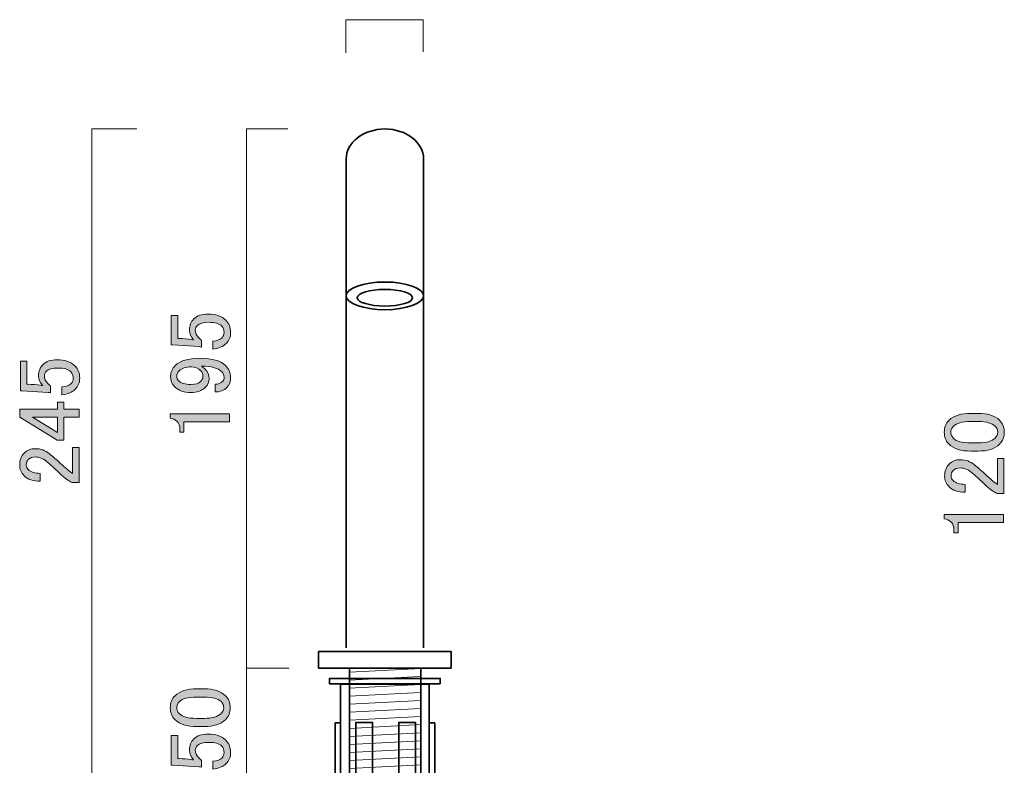
# Model space of a CAD drawing. Units: inches. Extents: x 0 to 296, y 0 to 210.
# Drawn here: x 88 to 159, y 103 to 157 of the extents above; entities that cross this region are included whole.
import ezdxf

# ---------------------------------------------------------------- set-up
doc = ezdxf.new("R2010")
doc.units = ezdxf.units.IN
doc.header["$MEASUREMENT"] = 0
doc.layers.add('レイヤー 1', color=7, linetype='Continuous')

# ---------------------------------------------------------------- blocks, each defined once
blk = doc.blocks.new('block 21')
at = {"layer": 'レイヤー 1', "color": 7, "lineweight": 35}
for points in [[(111.591, 111.723), (111.591, 111.723), (111.591, 147.054), (111.591, 147.054), (111.591, 148.252), (112.845, 149.223), (114.391, 149.223), (115.937, 149.223), (117.191, 148.252), (117.191, 147.054), (117.191, 147.054), (117.191, 111.723), (117.191, 111.723)], [(117.191, 137.165), (117.191, 136.613), (115.937, 136.164), (114.391, 136.164), (112.845, 136.164), (111.591, 136.613), (111.591, 137.165), (111.591, 137.717), (112.845, 138.164), (114.391, 138.164), (115.937, 138.164), (117.191, 137.717), (117.191, 137.165)], [(116.391, 137.023), (116.391, 136.692), (115.496, 136.424), (114.391, 136.424), (113.287, 136.424), (112.391, 136.692), (112.391, 137.023), (112.391, 137.355), (113.287, 137.623), (114.391, 137.623), (115.496, 137.623), (116.391, 137.355), (116.391, 137.023)]]:
    blk.add_open_spline(points, degree=3, knots=[0, 0, 0, 0, 1, 1, 1, 2, 2, 2, 3, 3, 3, 4, 4, 4, 4], dxfattribs=at)
blk = doc.blocks.new('block 22')
at = {"layer": 'レイヤー 1'}
h = blk.add_hatch(color=7, dxfattribs=at)
h.dxf.hatch_style = 2
edge = h.paths.add_edge_path()
edge.add_spline(control_points=[(98.944, 133.615), (98.944, 133.615), (98.944, 135.748), (98.944, 135.748), (98.944, 135.748), (99.415, 135.748), (99.415, 135.748), (99.415, 135.748), (99.415, 134.086), (99.415, 134.086), (99.415, 134.086), (99.49, 134.086), (99.49, 134.086), (99.804, 134.07), (100.11, 134.045), (100.408, 134.012), (100.457, 133.995), (100.507, 133.987), (100.556, 133.987), (100.358, 134.202), (100.259, 134.433), (100.259, 134.682), (100.259, 135.012), (100.367, 135.285), (100.581, 135.5), (100.813, 135.731), (101.152, 135.847), (101.598, 135.847), (102.161, 135.847), (102.59, 135.699), (102.888, 135.401), (103.12, 135.169), (103.235, 134.88), (103.235, 134.533), (103.235, 134.202), (103.128, 133.929), (102.913, 133.714), (102.698, 133.499), (102.376, 133.367), (101.946, 133.317), (101.946, 133.317), (101.946, 133.888), (101.946, 133.888), (102.26, 133.921), (102.483, 134.003), (102.615, 134.136), (102.714, 134.235), (102.764, 134.359), (102.764, 134.508), (102.764, 134.706), (102.706, 134.863), (102.59, 134.979), (102.409, 135.161), (102.103, 135.252), (101.673, 135.252), (101.26, 135.252), (100.978, 135.178), (100.829, 135.029), (100.73, 134.93), (100.681, 134.814), (100.681, 134.682), (100.681, 134.483), (100.755, 134.309), (100.904, 134.161), (101.003, 134.061), (101.077, 133.995), (101.127, 133.962), (101.127, 133.962), (101.127, 133.466), (101.127, 133.466), (101.061, 133.482), (101.003, 133.491), (100.953, 133.491), (100.953, 133.491), (99.043, 133.615), (99.043, 133.615), (99.043, 133.615), (98.944, 133.615), (98.944, 133.615)], knot_values=[0, 0, 0, 0, 1, 1, 1, 2, 2, 2, 3, 3, 3, 4, 4, 4, 5, 5, 5, 6, 6, 6, 7, 7, 7, 8, 8, 8, 9, 9, 9, 10, 10, 10, 11, 11, 11, 12, 12, 12, 13, 13, 13, 14, 14, 14, 15, 15, 15, 16, 16, 16, 17, 17, 17, 18, 18, 18, 19, 19, 19, 20, 20, 20, 21, 21, 21, 22, 22, 22, 23, 23, 23, 24, 24, 24, 25, 25, 25, 26, 26, 26, 26], degree=3, periodic=1)
h = blk.add_hatch(color=7, dxfattribs=at)
h.dxf.hatch_style = 2
edge = h.paths.add_edge_path()
edge.add_spline(control_points=[(99.167, 130.614), (98.986, 130.795), (98.895, 131.043), (98.895, 131.358), (98.895, 131.655), (99.002, 131.912), (99.217, 132.127), (99.564, 132.474), (100.168, 132.648), (101.028, 132.648), (101.905, 132.648), (102.525, 132.465), (102.888, 132.102), (103.12, 131.87), (103.235, 131.597), (103.235, 131.283), (103.235, 130.969), (103.145, 130.721), (102.963, 130.539), (102.748, 130.324), (102.466, 130.217), (102.119, 130.217), (102.119, 130.217), (102.119, 130.787), (102.119, 130.787), (102.334, 130.77), (102.516, 130.837), (102.665, 130.986), (102.731, 131.051), (102.764, 131.151), (102.764, 131.283), (102.764, 131.432), (102.706, 131.564), (102.59, 131.68), (102.326, 131.944), (101.838, 132.077), (101.127, 132.077), (101.226, 132.011), (101.317, 131.936), (101.4, 131.854), (101.582, 131.672), (101.673, 131.448), (101.673, 131.184), (101.673, 130.936), (101.59, 130.729), (101.425, 130.564), (101.16, 130.299), (100.805, 130.167), (100.358, 130.167), (99.862, 130.167), (99.465, 130.316), (99.167, 130.614)], knot_values=[0, 0, 0, 0, 1, 1, 1, 2, 2, 2, 3, 3, 3, 4, 4, 4, 5, 5, 5, 6, 6, 6, 7, 7, 7, 8, 8, 8, 9, 9, 9, 10, 10, 10, 11, 11, 11, 12, 12, 12, 13, 13, 13, 14, 14, 14, 15, 15, 15, 16, 16, 16, 17, 17, 17, 17], degree=3, periodic=1)
edge = h.paths.add_edge_path()
edge.add_spline(control_points=[(99.49, 131.01), (99.655, 130.845), (99.945, 130.762), (100.358, 130.762), (100.689, 130.762), (100.92, 130.828), (101.053, 130.961), (101.169, 131.076), (101.226, 131.192), (101.226, 131.308), (101.226, 131.507), (101.177, 131.655), (101.077, 131.755), (100.896, 131.936), (100.672, 132.027), (100.408, 132.027), (99.995, 132.027), (99.697, 131.936), (99.515, 131.755), (99.399, 131.639), (99.341, 131.507), (99.341, 131.358), (99.341, 131.225), (99.391, 131.11), (99.49, 131.01)], knot_values=[0, 0, 0, 0, 1, 1, 1, 2, 2, 2, 3, 3, 3, 4, 4, 4, 5, 5, 5, 6, 6, 6, 7, 7, 7, 8, 8, 8, 8], degree=3, periodic=1)
h = blk.add_hatch(color=7, dxfattribs=at)
h.dxf.hatch_style = 2
edge = h.paths.add_edge_path()
edge.add_spline(control_points=[(98.87, 128.332), (98.87, 128.332), (98.87, 128.629), (98.87, 128.629), (98.87, 128.629), (103.161, 128.629), (103.161, 128.629), (103.161, 128.629), (103.161, 128.059), (103.161, 128.059), (103.161, 128.059), (99.862, 128.059), (99.862, 128.059), (99.862, 128.059), (99.862, 127.315), (99.862, 127.315), (99.862, 127.315), (99.564, 127.315), (99.564, 127.315), (99.564, 127.315), (99.564, 127.538), (99.564, 127.538), (99.564, 127.769), (99.498, 127.951), (99.366, 128.083), (99.217, 128.232), (99.052, 128.315), (98.87, 128.332)], knot_values=[0, 0, 0, 0, 1, 1, 1, 2, 2, 2, 3, 3, 3, 4, 4, 4, 5, 5, 5, 6, 6, 6, 7, 7, 7, 8, 8, 8, 9, 9, 9, 9], degree=3, periodic=1)
at = {"layer": 'レイヤー 1', "lineweight": 0}
for points, knots in [([(98.944, 133.615), (98.944, 133.615), (98.944, 135.748), (98.944, 135.748), (98.944, 135.748), (99.415, 135.748), (99.415, 135.748), (99.415, 135.748), (99.415, 134.086), (99.415, 134.086), (99.415, 134.086), (99.49, 134.086), (99.49, 134.086), (99.804, 134.07), (100.11, 134.045), (100.408, 134.012), (100.457, 133.995), (100.507, 133.987), (100.556, 133.987), (100.358, 134.202), (100.259, 134.433), (100.259, 134.682), (100.259, 135.012), (100.367, 135.285), (100.581, 135.5), (100.813, 135.731), (101.152, 135.847), (101.598, 135.847), (102.161, 135.847), (102.59, 135.699), (102.888, 135.401), (103.12, 135.169), (103.235, 134.88), (103.235, 134.533), (103.235, 134.202), (103.128, 133.929), (102.913, 133.714), (102.698, 133.499), (102.376, 133.367), (101.946, 133.317), (101.946, 133.317), (101.946, 133.888), (101.946, 133.888), (102.26, 133.921), (102.483, 134.003), (102.615, 134.136), (102.714, 134.235), (102.764, 134.359), (102.764, 134.508), (102.764, 134.706), (102.706, 134.863), (102.59, 134.979), (102.409, 135.161), (102.103, 135.252), (101.673, 135.252), (101.26, 135.252), (100.978, 135.178), (100.829, 135.029), (100.73, 134.93), (100.681, 134.814), (100.681, 134.682), (100.681, 134.483), (100.755, 134.309), (100.904, 134.161), (101.003, 134.061), (101.077, 133.995), (101.127, 133.962), (101.127, 133.962), (101.127, 133.466), (101.127, 133.466), (101.061, 133.482), (101.003, 133.491), (100.953, 133.491), (100.953, 133.491), (99.043, 133.615), (99.043, 133.615), (99.043, 133.615), (98.944, 133.615), (98.944, 133.615)], [0, 0, 0, 0, 1, 1, 1, 2, 2, 2, 3, 3, 3, 4, 4, 4, 5, 5, 5, 6, 6, 6, 7, 7, 7, 8, 8, 8, 9, 9, 9, 10, 10, 10, 11, 11, 11, 12, 12, 12, 13, 13, 13, 14, 14, 14, 15, 15, 15, 16, 16, 16, 17, 17, 17, 18, 18, 18, 19, 19, 19, 20, 20, 20, 21, 21, 21, 22, 22, 22, 23, 23, 23, 24, 24, 24, 25, 25, 25, 26, 26, 26, 26]), ([(99.167, 130.614), (98.986, 130.795), (98.895, 131.043), (98.895, 131.358), (98.895, 131.655), (99.002, 131.912), (99.217, 132.127), (99.564, 132.474), (100.168, 132.648), (101.028, 132.648), (101.905, 132.648), (102.525, 132.465), (102.888, 132.102), (103.12, 131.87), (103.235, 131.597), (103.235, 131.283), (103.235, 130.969), (103.145, 130.721), (102.963, 130.539), (102.748, 130.324), (102.466, 130.217), (102.119, 130.217), (102.119, 130.217), (102.119, 130.787), (102.119, 130.787), (102.334, 130.77), (102.516, 130.837), (102.665, 130.986), (102.731, 131.051), (102.764, 131.151), (102.764, 131.283), (102.764, 131.432), (102.706, 131.564), (102.59, 131.68), (102.326, 131.944), (101.838, 132.077), (101.127, 132.077), (101.226, 132.011), (101.317, 131.936), (101.4, 131.854), (101.582, 131.672), (101.673, 131.448), (101.673, 131.184), (101.673, 130.936), (101.59, 130.729), (101.425, 130.564), (101.16, 130.299), (100.805, 130.167), (100.358, 130.167), (99.862, 130.167), (99.465, 130.316), (99.167, 130.614)], [0, 0, 0, 0, 1, 1, 1, 2, 2, 2, 3, 3, 3, 4, 4, 4, 5, 5, 5, 6, 6, 6, 7, 7, 7, 8, 8, 8, 9, 9, 9, 10, 10, 10, 11, 11, 11, 12, 12, 12, 13, 13, 13, 14, 14, 14, 15, 15, 15, 16, 16, 16, 17, 17, 17, 17]), ([(99.49, 131.01), (99.655, 130.845), (99.945, 130.762), (100.358, 130.762), (100.689, 130.762), (100.92, 130.828), (101.053, 130.961), (101.169, 131.076), (101.226, 131.192), (101.226, 131.308), (101.226, 131.507), (101.177, 131.655), (101.077, 131.755), (100.896, 131.936), (100.672, 132.027), (100.408, 132.027), (99.995, 132.027), (99.697, 131.936), (99.515, 131.755), (99.399, 131.639), (99.341, 131.507), (99.341, 131.358), (99.341, 131.225), (99.391, 131.11), (99.49, 131.01)], [0, 0, 0, 0, 1, 1, 1, 2, 2, 2, 3, 3, 3, 4, 4, 4, 5, 5, 5, 6, 6, 6, 7, 7, 7, 8, 8, 8, 8]), ([(98.87, 128.332), (98.87, 128.332), (98.87, 128.629), (98.87, 128.629), (98.87, 128.629), (103.161, 128.629), (103.161, 128.629), (103.161, 128.629), (103.161, 128.059), (103.161, 128.059), (103.161, 128.059), (99.862, 128.059), (99.862, 128.059), (99.862, 128.059), (99.862, 127.315), (99.862, 127.315), (99.862, 127.315), (99.564, 127.315), (99.564, 127.315), (99.564, 127.315), (99.564, 127.538), (99.564, 127.538), (99.564, 127.769), (99.498, 127.951), (99.366, 128.083), (99.217, 128.232), (99.052, 128.315), (98.87, 128.332)], [0, 0, 0, 0, 1, 1, 1, 2, 2, 2, 3, 3, 3, 4, 4, 4, 5, 5, 5, 6, 6, 6, 7, 7, 7, 8, 8, 8, 9, 9, 9, 9])]:
    blk.add_open_spline(points, degree=3, knots=knots, dxfattribs=at)
blk = doc.blocks.new('block 23')
at = {"layer": 'レイヤー 1'}
h = blk.add_hatch(color=7, dxfattribs=at)
h.dxf.hatch_style = 2
edge = h.paths.add_edge_path()
edge.add_spline(control_points=[(88.03, 130.31), (88.03, 130.31), (88.03, 132.443), (88.03, 132.443), (88.03, 132.443), (88.501, 132.443), (88.501, 132.443), (88.501, 132.443), (88.501, 130.781), (88.501, 130.781), (88.501, 130.781), (88.576, 130.781), (88.576, 130.781), (88.89, 130.764), (89.196, 130.739), (89.493, 130.706), (89.543, 130.69), (89.593, 130.682), (89.642, 130.682), (89.444, 130.896), (89.345, 131.128), (89.345, 131.376), (89.345, 131.707), (89.452, 131.98), (89.667, 132.195), (89.899, 132.426), (90.238, 132.542), (90.684, 132.542), (91.246, 132.542), (91.676, 132.393), (91.974, 132.095), (92.206, 131.864), (92.321, 131.575), (92.321, 131.227), (92.321, 130.896), (92.214, 130.624), (91.999, 130.409), (91.784, 130.194), (91.462, 130.061), (91.031, 130.012), (91.031, 130.012), (91.031, 130.582), (91.031, 130.582), (91.346, 130.615), (91.569, 130.698), (91.701, 130.83), (91.8, 130.93), (91.85, 131.054), (91.85, 131.202), (91.85, 131.401), (91.792, 131.558), (91.676, 131.674), (91.495, 131.856), (91.189, 131.947), (90.758, 131.947), (90.345, 131.947), (90.064, 131.872), (89.915, 131.723), (89.816, 131.624), (89.766, 131.508), (89.766, 131.376), (89.766, 131.178), (89.841, 131.004), (89.99, 130.855), (90.089, 130.756), (90.163, 130.69), (90.213, 130.657), (90.213, 130.657), (90.213, 130.161), (90.213, 130.161), (90.147, 130.177), (90.089, 130.186), (90.039, 130.186), (90.039, 130.186), (88.129, 130.31), (88.129, 130.31), (88.129, 130.31), (88.03, 130.31), (88.03, 130.31)], knot_values=[0, 0, 0, 0, 1, 1, 1, 2, 2, 2, 3, 3, 3, 4, 4, 4, 5, 5, 5, 6, 6, 6, 7, 7, 7, 8, 8, 8, 9, 9, 9, 10, 10, 10, 11, 11, 11, 12, 12, 12, 13, 13, 13, 14, 14, 14, 15, 15, 15, 16, 16, 16, 17, 17, 17, 18, 18, 18, 19, 19, 19, 20, 20, 20, 21, 21, 21, 22, 22, 22, 23, 23, 23, 24, 24, 24, 25, 25, 25, 26, 26, 26, 26], degree=3, periodic=1)
h = blk.add_hatch(color=7, dxfattribs=at)
h.dxf.hatch_style = 2
h.paths.add_polyline_path([(87.98, 128.4), (87.98, 128.97), (90.709, 128.97), (90.709, 129.491), (91.18, 129.491), (91.18, 128.97), (92.272, 128.97), (92.272, 128.4), (91.18, 128.4), (91.18, 126.738), (90.684, 126.738)])
h.paths.add_polyline_path([(88.898, 128.4), (90.709, 127.283), (90.709, 128.4)])
h = blk.add_hatch(color=7, dxfattribs=at)
h.dxf.hatch_style = 2
edge = h.paths.add_edge_path()
edge.add_spline(control_points=[(89.469, 123.761), (88.956, 123.761), (88.568, 123.893), (88.303, 124.158), (88.088, 124.373), (87.98, 124.629), (87.98, 124.927), (87.98, 125.291), (88.088, 125.58), (88.303, 125.795), (88.518, 126.01), (88.783, 126.118), (89.097, 126.118), (89.493, 126.118), (89.841, 125.994), (90.138, 125.745), (90.42, 125.514), (90.693, 125.274), (90.957, 125.026), (91.106, 124.894), (91.255, 124.761), (91.403, 124.629), (91.536, 124.513), (91.668, 124.414), (91.8, 124.332), (91.8, 124.332), (91.8, 126.192), (91.8, 126.192), (91.8, 126.192), (92.272, 126.192), (92.272, 126.192), (92.272, 126.192), (92.272, 123.662), (92.272, 123.662), (92.272, 123.662), (91.85, 123.662), (91.85, 123.662), (91.685, 123.695), (91.453, 123.836), (91.155, 124.084), (90.709, 124.497), (90.337, 124.836), (90.039, 125.101), (89.741, 125.381), (89.428, 125.522), (89.097, 125.522), (88.898, 125.522), (88.733, 125.456), (88.6, 125.324), (88.501, 125.225), (88.452, 125.101), (88.452, 124.952), (88.452, 124.819), (88.501, 124.704), (88.6, 124.604), (88.783, 124.422), (89.072, 124.332), (89.469, 124.332), (89.469, 124.332), (89.469, 123.761), (89.469, 123.761)], knot_values=[0, 0, 0, 0, 1, 1, 1, 2, 2, 2, 3, 3, 3, 4, 4, 4, 5, 5, 5, 6, 6, 6, 7, 7, 7, 8, 8, 8, 9, 9, 9, 10, 10, 10, 11, 11, 11, 12, 12, 12, 13, 13, 13, 14, 14, 14, 15, 15, 15, 16, 16, 16, 17, 17, 17, 18, 18, 18, 19, 19, 19, 20, 20, 20, 20], degree=3, periodic=1)
at = {"layer": 'レイヤー 1', "lineweight": 0}
for points in [[(87.98, 128.4), (87.98, 128.97), (90.709, 128.97), (90.709, 129.491), (91.18, 129.491), (91.18, 128.97), (92.272, 128.97), (92.272, 128.4), (91.18, 128.4), (91.18, 126.738), (90.684, 126.738), (87.98, 128.4)], [(88.898, 128.4), (90.709, 127.283), (90.709, 128.4), (88.898, 128.4)]]:
    blk.add_lwpolyline(points, dxfattribs=at)
for points, knots in [([(88.03, 130.31), (88.03, 130.31), (88.03, 132.443), (88.03, 132.443), (88.03, 132.443), (88.501, 132.443), (88.501, 132.443), (88.501, 132.443), (88.501, 130.781), (88.501, 130.781), (88.501, 130.781), (88.576, 130.781), (88.576, 130.781), (88.89, 130.764), (89.196, 130.739), (89.493, 130.706), (89.543, 130.69), (89.593, 130.682), (89.642, 130.682), (89.444, 130.896), (89.345, 131.128), (89.345, 131.376), (89.345, 131.707), (89.452, 131.98), (89.667, 132.195), (89.899, 132.426), (90.238, 132.542), (90.684, 132.542), (91.246, 132.542), (91.676, 132.393), (91.974, 132.095), (92.206, 131.864), (92.321, 131.575), (92.321, 131.227), (92.321, 130.896), (92.214, 130.624), (91.999, 130.409), (91.784, 130.194), (91.462, 130.061), (91.031, 130.012), (91.031, 130.012), (91.031, 130.582), (91.031, 130.582), (91.346, 130.615), (91.569, 130.698), (91.701, 130.83), (91.8, 130.93), (91.85, 131.054), (91.85, 131.202), (91.85, 131.401), (91.792, 131.558), (91.676, 131.674), (91.495, 131.856), (91.189, 131.947), (90.758, 131.947), (90.345, 131.947), (90.064, 131.872), (89.915, 131.723), (89.816, 131.624), (89.766, 131.508), (89.766, 131.376), (89.766, 131.178), (89.841, 131.004), (89.99, 130.855), (90.089, 130.756), (90.163, 130.69), (90.213, 130.657), (90.213, 130.657), (90.213, 130.161), (90.213, 130.161), (90.147, 130.177), (90.089, 130.186), (90.039, 130.186), (90.039, 130.186), (88.129, 130.31), (88.129, 130.31), (88.129, 130.31), (88.03, 130.31), (88.03, 130.31)], [0, 0, 0, 0, 1, 1, 1, 2, 2, 2, 3, 3, 3, 4, 4, 4, 5, 5, 5, 6, 6, 6, 7, 7, 7, 8, 8, 8, 9, 9, 9, 10, 10, 10, 11, 11, 11, 12, 12, 12, 13, 13, 13, 14, 14, 14, 15, 15, 15, 16, 16, 16, 17, 17, 17, 18, 18, 18, 19, 19, 19, 20, 20, 20, 21, 21, 21, 22, 22, 22, 23, 23, 23, 24, 24, 24, 25, 25, 25, 26, 26, 26, 26]), ([(89.469, 123.761), (88.956, 123.761), (88.568, 123.893), (88.303, 124.158), (88.088, 124.373), (87.98, 124.629), (87.98, 124.927), (87.98, 125.291), (88.088, 125.58), (88.303, 125.795), (88.518, 126.01), (88.783, 126.118), (89.097, 126.118), (89.493, 126.118), (89.841, 125.994), (90.138, 125.745), (90.42, 125.514), (90.693, 125.274), (90.957, 125.026), (91.106, 124.894), (91.255, 124.761), (91.403, 124.629), (91.536, 124.513), (91.668, 124.414), (91.8, 124.332), (91.8, 124.332), (91.8, 126.192), (91.8, 126.192), (91.8, 126.192), (92.272, 126.192), (92.272, 126.192), (92.272, 126.192), (92.272, 123.662), (92.272, 123.662), (92.272, 123.662), (91.85, 123.662), (91.85, 123.662), (91.685, 123.695), (91.453, 123.836), (91.155, 124.084), (90.709, 124.497), (90.337, 124.836), (90.039, 125.101), (89.741, 125.381), (89.428, 125.522), (89.097, 125.522), (88.898, 125.522), (88.733, 125.456), (88.6, 125.324), (88.501, 125.225), (88.452, 125.101), (88.452, 124.952), (88.452, 124.819), (88.501, 124.704), (88.6, 124.604), (88.783, 124.422), (89.072, 124.332), (89.469, 124.332), (89.469, 124.332), (89.469, 123.761), (89.469, 123.761)], [0, 0, 0, 0, 1, 1, 1, 2, 2, 2, 3, 3, 3, 4, 4, 4, 5, 5, 5, 6, 6, 6, 7, 7, 7, 8, 8, 8, 9, 9, 9, 10, 10, 10, 11, 11, 11, 12, 12, 12, 13, 13, 13, 14, 14, 14, 15, 15, 15, 16, 16, 16, 17, 17, 17, 18, 18, 18, 19, 19, 19, 20, 20, 20, 20])]:
    blk.add_open_spline(points, degree=3, knots=knots, dxfattribs=at)
blk = doc.blocks.new('block 24')
at = {"layer": 'レイヤー 1'}
h = blk.add_hatch(color=7, dxfattribs=at)
h.dxf.hatch_style = 2
edge = h.paths.add_edge_path()
edge.add_spline(control_points=[(100.805, 106.032), (100.077, 106.032), (99.548, 106.197), (99.217, 106.528), (98.986, 106.76), (98.87, 107.049), (98.87, 107.396), (98.87, 107.744), (98.986, 108.033), (99.217, 108.265), (99.548, 108.595), (100.077, 108.761), (100.805, 108.761), (100.805, 108.761), (101.301, 108.761), (101.301, 108.761), (102.012, 108.761), (102.533, 108.595), (102.863, 108.265), (103.095, 108.033), (103.211, 107.744), (103.211, 107.396), (103.211, 107.049), (103.095, 106.76), (102.863, 106.528), (102.533, 106.197), (102.012, 106.032), (101.301, 106.032), (101.301, 106.032), (100.805, 106.032), (100.805, 106.032)], knot_values=[0, 0, 0, 0, 1, 1, 1, 2, 2, 2, 3, 3, 3, 4, 4, 4, 5, 5, 5, 6, 6, 6, 7, 7, 7, 8, 8, 8, 9, 9, 9, 10, 10, 10, 10], degree=3, periodic=1)
edge = h.paths.add_edge_path()
edge.add_spline(control_points=[(99.539, 106.95), (99.755, 106.735), (100.16, 106.627), (100.755, 106.627), (100.755, 106.627), (101.325, 106.627), (101.325, 106.627), (101.905, 106.627), (102.31, 106.743), (102.541, 106.975), (102.673, 107.107), (102.739, 107.248), (102.739, 107.396), (102.739, 107.561), (102.673, 107.71), (102.541, 107.843), (102.326, 108.057), (101.921, 108.165), (101.325, 108.165), (101.325, 108.165), (100.755, 108.165), (100.755, 108.165), (100.16, 108.165), (99.755, 108.057), (99.539, 107.843), (99.407, 107.71), (99.341, 107.561), (99.341, 107.396), (99.341, 107.231), (99.407, 107.082), (99.539, 106.95)], knot_values=[0, 0, 0, 0, 1, 1, 1, 2, 2, 2, 3, 3, 3, 4, 4, 4, 5, 5, 5, 6, 6, 6, 7, 7, 7, 8, 8, 8, 9, 9, 9, 10, 10, 10, 10], degree=3, periodic=1)
h = blk.add_hatch(color=7, dxfattribs=at)
h.dxf.hatch_style = 2
edge = h.paths.add_edge_path()
edge.add_spline(control_points=[(98.944, 103.254), (98.944, 103.254), (98.944, 105.387), (98.944, 105.387), (98.944, 105.387), (99.415, 105.387), (99.415, 105.387), (99.415, 105.387), (99.415, 103.725), (99.415, 103.725), (99.415, 103.725), (99.49, 103.725), (99.49, 103.725), (99.804, 103.708), (100.11, 103.684), (100.408, 103.651), (100.457, 103.634), (100.507, 103.626), (100.556, 103.626), (100.358, 103.841), (100.259, 104.073), (100.259, 104.321), (100.259, 104.651), (100.367, 104.924), (100.581, 105.139), (100.813, 105.37), (101.152, 105.486), (101.598, 105.486), (102.161, 105.486), (102.59, 105.338), (102.888, 105.04), (103.12, 104.808), (103.235, 104.519), (103.235, 104.172), (103.235, 103.841), (103.128, 103.568), (102.913, 103.353), (102.698, 103.138), (102.376, 103.006), (101.946, 102.956), (101.946, 102.956), (101.946, 103.527), (101.946, 103.527), (102.26, 103.56), (102.483, 103.642), (102.615, 103.775), (102.714, 103.874), (102.764, 103.998), (102.764, 104.147), (102.764, 104.345), (102.706, 104.502), (102.59, 104.618), (102.409, 104.8), (102.103, 104.891), (101.673, 104.891), (101.26, 104.891), (100.978, 104.817), (100.829, 104.668), (100.73, 104.569), (100.681, 104.453), (100.681, 104.321), (100.681, 104.122), (100.755, 103.949), (100.904, 103.8), (101.003, 103.7), (101.077, 103.634), (101.127, 103.601), (101.127, 103.601), (101.127, 103.105), (101.127, 103.105), (101.061, 103.121), (101.003, 103.13), (100.953, 103.13), (100.953, 103.13), (99.043, 103.254), (99.043, 103.254), (99.043, 103.254), (98.944, 103.254), (98.944, 103.254)], knot_values=[0, 0, 0, 0, 1, 1, 1, 2, 2, 2, 3, 3, 3, 4, 4, 4, 5, 5, 5, 6, 6, 6, 7, 7, 7, 8, 8, 8, 9, 9, 9, 10, 10, 10, 11, 11, 11, 12, 12, 12, 13, 13, 13, 14, 14, 14, 15, 15, 15, 16, 16, 16, 17, 17, 17, 18, 18, 18, 19, 19, 19, 20, 20, 20, 21, 21, 21, 22, 22, 22, 23, 23, 23, 24, 24, 24, 25, 25, 25, 26, 26, 26, 26], degree=3, periodic=1)
at = {"layer": 'レイヤー 1', "lineweight": 0}
for points, knots in [([(100.805, 106.032), (100.077, 106.032), (99.548, 106.197), (99.217, 106.528), (98.986, 106.76), (98.87, 107.049), (98.87, 107.396), (98.87, 107.744), (98.986, 108.033), (99.217, 108.265), (99.548, 108.595), (100.077, 108.761), (100.805, 108.761), (100.805, 108.761), (101.301, 108.761), (101.301, 108.761), (102.012, 108.761), (102.533, 108.595), (102.863, 108.265), (103.095, 108.033), (103.211, 107.744), (103.211, 107.396), (103.211, 107.049), (103.095, 106.76), (102.863, 106.528), (102.533, 106.197), (102.012, 106.032), (101.301, 106.032), (101.301, 106.032), (100.805, 106.032), (100.805, 106.032)], [0, 0, 0, 0, 1, 1, 1, 2, 2, 2, 3, 3, 3, 4, 4, 4, 5, 5, 5, 6, 6, 6, 7, 7, 7, 8, 8, 8, 9, 9, 9, 10, 10, 10, 10]), ([(99.539, 106.95), (99.755, 106.735), (100.16, 106.627), (100.755, 106.627), (100.755, 106.627), (101.325, 106.627), (101.325, 106.627), (101.905, 106.627), (102.31, 106.743), (102.541, 106.975), (102.673, 107.107), (102.739, 107.248), (102.739, 107.396), (102.739, 107.561), (102.673, 107.71), (102.541, 107.843), (102.326, 108.057), (101.921, 108.165), (101.325, 108.165), (101.325, 108.165), (100.755, 108.165), (100.755, 108.165), (100.16, 108.165), (99.755, 108.057), (99.539, 107.843), (99.407, 107.71), (99.341, 107.561), (99.341, 107.396), (99.341, 107.231), (99.407, 107.082), (99.539, 106.95)], [0, 0, 0, 0, 1, 1, 1, 2, 2, 2, 3, 3, 3, 4, 4, 4, 5, 5, 5, 6, 6, 6, 7, 7, 7, 8, 8, 8, 9, 9, 9, 10, 10, 10, 10]), ([(98.944, 103.254), (98.944, 103.254), (98.944, 105.387), (98.944, 105.387), (98.944, 105.387), (99.415, 105.387), (99.415, 105.387), (99.415, 105.387), (99.415, 103.725), (99.415, 103.725), (99.415, 103.725), (99.49, 103.725), (99.49, 103.725), (99.804, 103.708), (100.11, 103.684), (100.408, 103.651), (100.457, 103.634), (100.507, 103.626), (100.556, 103.626), (100.358, 103.841), (100.259, 104.073), (100.259, 104.321), (100.259, 104.651), (100.367, 104.924), (100.581, 105.139), (100.813, 105.37), (101.152, 105.486), (101.598, 105.486), (102.161, 105.486), (102.59, 105.338), (102.888, 105.04), (103.12, 104.808), (103.235, 104.519), (103.235, 104.172), (103.235, 103.841), (103.128, 103.568), (102.913, 103.353), (102.698, 103.138), (102.376, 103.006), (101.946, 102.956), (101.946, 102.956), (101.946, 103.527), (101.946, 103.527), (102.26, 103.56), (102.483, 103.642), (102.615, 103.775), (102.714, 103.874), (102.764, 103.998), (102.764, 104.147), (102.764, 104.345), (102.706, 104.502), (102.59, 104.618), (102.409, 104.8), (102.103, 104.891), (101.673, 104.891), (101.26, 104.891), (100.978, 104.817), (100.829, 104.668), (100.73, 104.569), (100.681, 104.453), (100.681, 104.321), (100.681, 104.122), (100.755, 103.949), (100.904, 103.8), (101.003, 103.7), (101.077, 103.634), (101.127, 103.601), (101.127, 103.601), (101.127, 103.105), (101.127, 103.105), (101.061, 103.121), (101.003, 103.13), (100.953, 103.13), (100.953, 103.13), (99.043, 103.254), (99.043, 103.254), (99.043, 103.254), (98.944, 103.254), (98.944, 103.254)], [0, 0, 0, 0, 1, 1, 1, 2, 2, 2, 3, 3, 3, 4, 4, 4, 5, 5, 5, 6, 6, 6, 7, 7, 7, 8, 8, 8, 9, 9, 9, 10, 10, 10, 11, 11, 11, 12, 12, 12, 13, 13, 13, 14, 14, 14, 15, 15, 15, 16, 16, 16, 17, 17, 17, 18, 18, 18, 19, 19, 19, 20, 20, 20, 21, 21, 21, 22, 22, 22, 23, 23, 23, 24, 24, 24, 25, 25, 25, 26, 26, 26, 26])]:
    blk.add_open_spline(points, degree=3, knots=knots, dxfattribs=at)
blk = doc.blocks.new('block 20')
at = {"layer": 'レイヤー 1', "color": 7, "lineweight": 18}
for points in [[(96.452, 101.592), (93.193, 101.592), (93.193, 149.223), (96.452, 149.223)], [(107.475, 101.592), (104.377, 101.592), (104.377, 149.223), (107.38, 149.223)], [(104.377, 110.253), (107.474, 110.253)], [(111.815, 109.389), (116.968, 109.658)], [(111.84, 109.97), (116.991, 110.24)], [(111.815, 108.808), (116.968, 109.077)], [(111.815, 108.227), (116.968, 108.496)], [(111.84, 107.645), (116.991, 107.915)], [(111.84, 107.065), (116.991, 107.334)], [(111.84, 106.483), (116.991, 106.753)], [(111.84, 105.902), (116.991, 106.172)], [(111.84, 105.321), (116.991, 105.59)], [(111.84, 104.74), (116.991, 105.009)], [(111.84, 104.159), (116.991, 104.429)], [(111.84, 103.578), (116.991, 103.847)], [(111.84, 102.997), (116.991, 103.266)]]:
    blk.add_lwpolyline(points, dxfattribs=at)
at = {"layer": 'レイヤー 1', "color": 7, "lineweight": 35}
for points in [[(119.191, 110.253), (109.591, 110.253), (109.591, 111.454), (119.191, 111.454), (119.191, 110.253)], [(116.991, 101.257), (111.839, 101.257), (111.839, 110.253), (116.991, 110.253), (116.991, 101.257)], [(118.391, 109.11), (110.391, 109.11), (110.391, 109.509), (118.391, 109.509), (118.391, 109.11)], [(117.591, 102.095), (111.191, 102.095), (111.191, 109.095), (117.591, 109.095), (117.591, 102.095)], [(111.191, 102.095), (110.791, 102.095), (110.791, 106.295), (111.191, 106.295), (111.191, 102.095)], [(113.497, 102.131), (112.297, 102.131), (112.297, 106.331), (113.497, 106.331), (113.497, 102.131)], [(116.601, 102.131), (115.401, 102.131), (115.401, 106.331), (116.601, 106.331), (116.601, 102.131)], [(117.991, 102.095), (117.591, 102.095), (117.591, 106.295), (117.991, 106.295), (117.991, 102.095)]]:
    blk.add_lwpolyline(points, dxfattribs=at)
at = {"layer": 'レイヤー 1', "lineweight": 0}
for points in [[(104.377, 110.253), (107.474, 110.253)], [(118.391, 109.11), (110.391, 109.11), (110.391, 109.509), (118.391, 109.509), (118.391, 109.11)], [(117.591, 102.095), (111.191, 102.095), (111.191, 109.095), (117.591, 109.095), (117.591, 102.095)], [(111.191, 102.095), (110.791, 102.095), (110.791, 106.295), (111.191, 106.295), (111.191, 102.095)], [(113.497, 102.131), (112.297, 102.131), (112.297, 106.331), (113.497, 106.331), (113.497, 102.131)], [(116.601, 102.131), (115.401, 102.131), (115.401, 106.331), (116.601, 106.331), (116.601, 102.131)], [(117.991, 102.095), (117.591, 102.095), (117.591, 106.295), (117.991, 106.295), (117.991, 102.095)]]:
    blk.add_lwpolyline(points, dxfattribs=at)
at = {"layer": 'レイヤー 1'}
for name in ['block 21', 'block 22', 'block 23', 'block 24']:
    blk.add_blockref(name, (0, 0), dxfattribs=at)
blk = doc.blocks.new('block 29')
at = {"layer": 'レイヤー 1'}
h = blk.add_hatch(color=7, dxfattribs=at)
h.dxf.hatch_style = 2
edge = h.paths.add_edge_path()
edge.add_spline(control_points=[(156.78, 125.942), (156.052, 125.942), (155.523, 126.107), (155.192, 126.438), (154.961, 126.67), (154.845, 126.959), (154.845, 127.306), (154.845, 127.654), (154.961, 127.943), (155.192, 128.174), (155.523, 128.505), (156.052, 128.671), (156.78, 128.671), (156.78, 128.671), (157.276, 128.671), (157.276, 128.671), (157.987, 128.671), (158.508, 128.505), (158.839, 128.174), (159.07, 127.943), (159.186, 127.654), (159.186, 127.306), (159.186, 126.959), (159.07, 126.67), (158.839, 126.438), (158.508, 126.107), (157.987, 125.942), (157.276, 125.942), (157.276, 125.942), (156.78, 125.942), (156.78, 125.942)], knot_values=[0, 0, 0, 0, 1, 1, 1, 2, 2, 2, 3, 3, 3, 4, 4, 4, 5, 5, 5, 6, 6, 6, 7, 7, 7, 8, 8, 8, 9, 9, 9, 10, 10, 10, 10], degree=3, periodic=1)
edge = h.paths.add_edge_path()
edge.add_spline(control_points=[(155.515, 126.86), (155.73, 126.645), (156.135, 126.537), (156.73, 126.537), (156.73, 126.537), (157.301, 126.537), (157.301, 126.537), (157.88, 126.537), (158.285, 126.653), (158.516, 126.885), (158.649, 127.017), (158.715, 127.157), (158.715, 127.306), (158.715, 127.471), (158.649, 127.62), (158.516, 127.753), (158.301, 127.967), (157.896, 128.075), (157.301, 128.075), (157.301, 128.075), (156.73, 128.075), (156.73, 128.075), (156.135, 128.075), (155.73, 127.967), (155.515, 127.753), (155.383, 127.62), (155.316, 127.471), (155.316, 127.306), (155.316, 127.141), (155.383, 126.992), (155.515, 126.86)], knot_values=[0, 0, 0, 0, 1, 1, 1, 2, 2, 2, 3, 3, 3, 4, 4, 4, 5, 5, 5, 6, 6, 6, 7, 7, 7, 8, 8, 8, 9, 9, 9, 10, 10, 10, 10], degree=3, periodic=1)
h = blk.add_hatch(color=7, dxfattribs=at)
h.dxf.hatch_style = 2
edge = h.paths.add_edge_path()
edge.add_spline(control_points=[(156.358, 122.965), (155.846, 122.965), (155.457, 123.098), (155.192, 123.362), (154.978, 123.577), (154.87, 123.834), (154.87, 124.131), (154.87, 124.495), (154.978, 124.784), (155.192, 124.999), (155.408, 125.214), (155.672, 125.322), (155.986, 125.322), (156.383, 125.322), (156.73, 125.198), (157.028, 124.95), (157.309, 124.718), (157.582, 124.479), (157.846, 124.23), (157.995, 124.098), (158.144, 123.966), (158.293, 123.834), (158.425, 123.718), (158.558, 123.619), (158.69, 123.536), (158.69, 123.536), (158.69, 125.396), (158.69, 125.396), (158.69, 125.396), (159.161, 125.396), (159.161, 125.396), (159.161, 125.396), (159.161, 122.866), (159.161, 122.866), (159.161, 122.866), (158.739, 122.866), (158.739, 122.866), (158.574, 122.899), (158.342, 123.04), (158.045, 123.288), (157.598, 123.701), (157.226, 124.04), (156.929, 124.305), (156.631, 124.586), (156.317, 124.727), (155.986, 124.727), (155.788, 124.727), (155.623, 124.66), (155.49, 124.528), (155.391, 124.429), (155.341, 124.305), (155.341, 124.156), (155.341, 124.023), (155.391, 123.908), (155.49, 123.809), (155.672, 123.627), (155.961, 123.536), (156.358, 123.536), (156.358, 123.536), (156.358, 122.965), (156.358, 122.965)], knot_values=[0, 0, 0, 0, 1, 1, 1, 2, 2, 2, 3, 3, 3, 4, 4, 4, 5, 5, 5, 6, 6, 6, 7, 7, 7, 8, 8, 8, 9, 9, 9, 10, 10, 10, 11, 11, 11, 12, 12, 12, 13, 13, 13, 14, 14, 14, 15, 15, 15, 16, 16, 16, 17, 17, 17, 18, 18, 18, 19, 19, 19, 20, 20, 20, 20], degree=3, periodic=1)
h = blk.add_hatch(color=7, dxfattribs=at)
h.dxf.hatch_style = 2
edge = h.paths.add_edge_path()
edge.add_spline(control_points=[(154.845, 121.055), (154.845, 121.055), (154.845, 121.353), (154.845, 121.353), (154.845, 121.353), (159.136, 121.353), (159.136, 121.353), (159.136, 121.353), (159.136, 120.783), (159.136, 120.783), (159.136, 120.783), (155.837, 120.783), (155.837, 120.783), (155.837, 120.783), (155.837, 120.038), (155.837, 120.038), (155.837, 120.038), (155.54, 120.038), (155.54, 120.038), (155.54, 120.038), (155.54, 120.262), (155.54, 120.262), (155.54, 120.493), (155.474, 120.675), (155.341, 120.807), (155.192, 120.956), (155.027, 121.039), (154.845, 121.055)], knot_values=[0, 0, 0, 0, 1, 1, 1, 2, 2, 2, 3, 3, 3, 4, 4, 4, 5, 5, 5, 6, 6, 6, 7, 7, 7, 8, 8, 8, 9, 9, 9, 9], degree=3, periodic=1)
at = {"layer": 'レイヤー 1', "lineweight": 0}
for points, knots in [([(156.78, 125.942), (156.052, 125.942), (155.523, 126.107), (155.192, 126.438), (154.961, 126.67), (154.845, 126.959), (154.845, 127.306), (154.845, 127.654), (154.961, 127.943), (155.192, 128.174), (155.523, 128.505), (156.052, 128.671), (156.78, 128.671), (156.78, 128.671), (157.276, 128.671), (157.276, 128.671), (157.987, 128.671), (158.508, 128.505), (158.839, 128.174), (159.07, 127.943), (159.186, 127.654), (159.186, 127.306), (159.186, 126.959), (159.07, 126.67), (158.839, 126.438), (158.508, 126.107), (157.987, 125.942), (157.276, 125.942), (157.276, 125.942), (156.78, 125.942), (156.78, 125.942)], [0, 0, 0, 0, 1, 1, 1, 2, 2, 2, 3, 3, 3, 4, 4, 4, 5, 5, 5, 6, 6, 6, 7, 7, 7, 8, 8, 8, 9, 9, 9, 10, 10, 10, 10]), ([(155.515, 126.86), (155.73, 126.645), (156.135, 126.537), (156.73, 126.537), (156.73, 126.537), (157.301, 126.537), (157.301, 126.537), (157.88, 126.537), (158.285, 126.653), (158.516, 126.885), (158.649, 127.017), (158.715, 127.157), (158.715, 127.306), (158.715, 127.471), (158.649, 127.62), (158.516, 127.753), (158.301, 127.967), (157.896, 128.075), (157.301, 128.075), (157.301, 128.075), (156.73, 128.075), (156.73, 128.075), (156.135, 128.075), (155.73, 127.967), (155.515, 127.753), (155.383, 127.62), (155.316, 127.471), (155.316, 127.306), (155.316, 127.141), (155.383, 126.992), (155.515, 126.86)], [0, 0, 0, 0, 1, 1, 1, 2, 2, 2, 3, 3, 3, 4, 4, 4, 5, 5, 5, 6, 6, 6, 7, 7, 7, 8, 8, 8, 9, 9, 9, 10, 10, 10, 10]), ([(156.358, 122.965), (155.846, 122.965), (155.457, 123.098), (155.192, 123.362), (154.978, 123.577), (154.87, 123.834), (154.87, 124.131), (154.87, 124.495), (154.978, 124.784), (155.192, 124.999), (155.408, 125.214), (155.672, 125.322), (155.986, 125.322), (156.383, 125.322), (156.73, 125.198), (157.028, 124.95), (157.309, 124.718), (157.582, 124.479), (157.846, 124.23), (157.995, 124.098), (158.144, 123.966), (158.293, 123.834), (158.425, 123.718), (158.558, 123.619), (158.69, 123.536), (158.69, 123.536), (158.69, 125.396), (158.69, 125.396), (158.69, 125.396), (159.161, 125.396), (159.161, 125.396), (159.161, 125.396), (159.161, 122.866), (159.161, 122.866), (159.161, 122.866), (158.739, 122.866), (158.739, 122.866), (158.574, 122.899), (158.342, 123.04), (158.045, 123.288), (157.598, 123.701), (157.226, 124.04), (156.929, 124.305), (156.631, 124.586), (156.317, 124.727), (155.986, 124.727), (155.788, 124.727), (155.623, 124.66), (155.49, 124.528), (155.391, 124.429), (155.341, 124.305), (155.341, 124.156), (155.341, 124.023), (155.391, 123.908), (155.49, 123.809), (155.672, 123.627), (155.961, 123.536), (156.358, 123.536), (156.358, 123.536), (156.358, 122.965), (156.358, 122.965)], [0, 0, 0, 0, 1, 1, 1, 2, 2, 2, 3, 3, 3, 4, 4, 4, 5, 5, 5, 6, 6, 6, 7, 7, 7, 8, 8, 8, 9, 9, 9, 10, 10, 10, 11, 11, 11, 12, 12, 12, 13, 13, 13, 14, 14, 14, 15, 15, 15, 16, 16, 16, 17, 17, 17, 18, 18, 18, 19, 19, 19, 20, 20, 20, 20]), ([(154.845, 121.055), (154.845, 121.055), (154.845, 121.353), (154.845, 121.353), (154.845, 121.353), (159.136, 121.353), (159.136, 121.353), (159.136, 121.353), (159.136, 120.783), (159.136, 120.783), (159.136, 120.783), (155.837, 120.783), (155.837, 120.783), (155.837, 120.783), (155.837, 120.038), (155.837, 120.038), (155.837, 120.038), (155.54, 120.038), (155.54, 120.038), (155.54, 120.038), (155.54, 120.262), (155.54, 120.262), (155.54, 120.493), (155.474, 120.675), (155.341, 120.807), (155.192, 120.956), (155.027, 121.039), (154.845, 121.055)], [0, 0, 0, 0, 1, 1, 1, 2, 2, 2, 3, 3, 3, 4, 4, 4, 5, 5, 5, 6, 6, 6, 7, 7, 7, 8, 8, 8, 9, 9, 9, 9])]:
    blk.add_open_spline(points, degree=3, knots=knots, dxfattribs=at)

msp = doc.modelspace()

# ---------------------------------------------------------------- linework, layer by layer
at = {"layer": 'レイヤー 1', "color": 7, "lineweight": 18}
msp.add_lwpolyline([(111.567, 154.73), (111.567, 157.123), (117.167, 157.123), (117.167, 154.802)], dxfattribs=at)

# ---------------------------------------------------------------- block references
at = {"layer": 'レイヤー 1'}
for name in ['block 20', 'block 29']:
    msp.add_blockref(name, (0, 0), dxfattribs=at)

doc.saveas('drawing.dxf')
